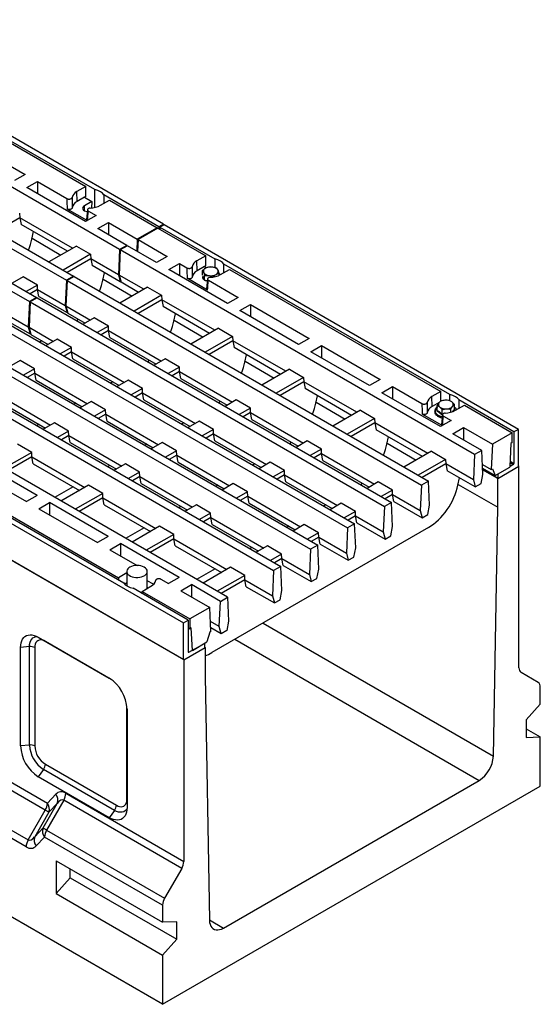
# Model space of a CAD drawing. Extents: x -140 to 2250, y -150 to 3120.
# Drawn here: x 690 to 949, y 1090 to 1580 of the extents above; entities that cross this region are included whole.
import ezdxf

# ---------------------------------------------------------------- set-up
doc = ezdxf.new("R2010")
doc.units = 0
doc.header["$LTSCALE"] = 70
doc.layers.add('DUENN-18', color=94, linetype='CONTINUOUS')

msp = doc.modelspace()

# ---------------------------------------------------------------- linework, layer by layer
at = {"layer": 'DUENN-18', "linetype": 'Continuous', "lineweight": 30}
for p, q in [((761.21, 1477.96), (584.79, 1579.81)), ((739.3, 1465.44), (562.88, 1567.29)), ((726.9, 1495.25), (614.5, 1560.14)), ((539.9, 1554.02), (716.32, 1452.17)), ((617.2, 1557.56), (722.45, 1496.8)), ((536.36, 1551.98), (712.79, 1450.13)), ((517.98, 1541.36), (694.4, 1439.52)), ((521.51, 1543.41), (697.94, 1441.56)), ((663, 1519.69), (692.21, 1502.83)), ((692.21, 1502.83), (686.91, 1499.77)), ((693.05, 1496.22), (698.36, 1499.28)), ((722.26, 1479.36), (693.05, 1496.22)), ((698.36, 1499.28), (713.08, 1490.78)), ((698.36, 1499.28), (698.36, 1493.16)), ((722.45, 1496.8), (718.04, 1494.25)), ((722.53, 1491.86), (722.45, 1496.8)), ((726.9, 1486.36), (726.9, 1495.25)), ((718.11, 1489.31), (718.04, 1494.25)), ((721.81, 1491.44), (718.11, 1489.31)), ((722.53, 1491.86), (721.81, 1491.44)), ((721.81, 1491.44), (725.5, 1489.31)), ((729.81, 1487.45), (734.23, 1490)), ((731.53, 1492.58), (731.53, 1488.44)), ((758.91, 1476.77), (731.53, 1492.58)), ((734.23, 1490), (758.04, 1476.26)), ((723.1, 1479.84), (713.15, 1485.58)), ((721.76, 1484.75), (721.8, 1487.17)), ((725.5, 1489.31), (721.8, 1487.17)), ((723.36, 1485.26), (722.85, 1480.37)), ((725.5, 1489.31), (725.31, 1486.11)), ((689.6, 1481.24), (677.79, 1474.42)), ((689.52, 1483.44), (689.6, 1481.24)), ((689.6, 1481.24), (690.28, 1477.81)), ((715.94, 1466.03), (689.6, 1481.24)), ((727.57, 1482.42), (722.26, 1479.36)), ((723.8, 1484.59), (727.57, 1482.42)), ((713.31, 1464.52), (690.28, 1477.81)), ((728.41, 1475.81), (733.71, 1478.87)), ((742.84, 1467.48), (728.41, 1475.81)), ((733.71, 1478.87), (748.14, 1470.54)), ((733.71, 1478.87), (733.71, 1472.75)), ((758.04, 1476.26), (748.14, 1470.54)), ((758.39, 1476.05), (748.49, 1470.34)), ((758.04, 1475.85), (758.04, 1476.26)), ((758.39, 1476.05), (782.21, 1462.31)), ((761.21, 1477.96), (758.91, 1476.77)), ((758.91, 1476.77), (758.91, 1475.75)), ((761.57, 1477.76), (759.27, 1476.57)), ((759.27, 1476.57), (786.65, 1460.76)), ((759.27, 1476.57), (759.27, 1475.55)), ((761.21, 1477.57), (761.21, 1477.96)), ((937.99, 1375.91), (761.57, 1477.76)), ((695.63, 1470.6), (696.36, 1474.31)), ((695.71, 1471.01), (710.13, 1462.68)), ((748.14, 1470.54), (747.88, 1464.57)), ((748.49, 1470.34), (748.23, 1464.37)), ((748.49, 1470.34), (762.92, 1462.01)), ((771.3, 1261.23), (417.74, 1465.33)), ((717.8, 1467.11), (704.12, 1459.21)), ((717.8, 1467.11), (724.87, 1463.03)), ((739.3, 1465.44), (738.75, 1452.87)), ((742.84, 1467.48), (739.3, 1465.44)), ((743.19, 1467.28), (739.66, 1465.23)), ((742.86, 1467.08), (742.84, 1467.48)), ((757.62, 1458.95), (743.19, 1467.28)), ((724.87, 1463.03), (711.2, 1455.13)), ((724.96, 1460.83), (713.14, 1454.01)), ((724.87, 1463.03), (724.96, 1460.83)), ((724.96, 1460.83), (725.64, 1457.4)), ((738.75, 1452.87), (724.96, 1460.83)), ((739.66, 1465.23), (739.1, 1452.67)), ((916.08, 1363.39), (739.66, 1465.23)), ((762.92, 1462.01), (757.62, 1458.95)), ((782.21, 1462.31), (777.79, 1459.75)), ((782.28, 1457.36), (782.21, 1462.31)), ((786.65, 1460.76), (786.65, 1456.42)), ((739.66, 1449.31), (725.64, 1457.4)), ((763.76, 1455.4), (769.07, 1458.46)), ((769.07, 1458.46), (772.83, 1456.29)), ((769.07, 1458.46), (769.07, 1452.34)), ((777.86, 1454.81), (777.79, 1459.75)), ((781.56, 1456.95), (777.86, 1454.81)), ((782.28, 1457.36), (781.56, 1456.95)), ((781.56, 1456.95), (782.62, 1456.34)), ((789.56, 1452.96), (793.98, 1455.51)), ((903.68, 1393.2), (791.28, 1458.09)), ((791.28, 1453.95), (791.28, 1458.09)), ((793.98, 1455.51), (899.23, 1394.75)), ((691.29, 1451.8), (685.74, 1448.6)), ((698.36, 1447.72), (691.29, 1451.8)), ((716.32, 1452.17), (712.79, 1450.13)), ((716.67, 1451.97), (713.14, 1449.93)), ((716.34, 1451.77), (716.32, 1452.17)), ((716.67, 1451.97), (893.1, 1350.12)), ((730.98, 1450.19), (731.71, 1453.9)), ((731.06, 1450.6), (745.49, 1442.27)), ((738.75, 1452.87), (739.66, 1449.31)), ((751.3, 1445.62), (739.1, 1452.67)), ((739.1, 1452.67), (740.01, 1449.11)), ((792.97, 1438.54), (763.76, 1455.4)), ((783.04, 1445.24), (772.9, 1451.09)), ((780.54, 1452.72), (780.54, 1454.92)), ((781.16, 1450.57), (780.74, 1451.54)), ((781.66, 1450.17), (781.66, 1452.51)), ((783.11, 1450.76), (782.6, 1445.88)), ((785.84, 1451.72), (785.84, 1451.86)), ((788.91, 1452.62), (788.91, 1453.63)), ((698.36, 1447.72), (692.81, 1444.52)), ((698.44, 1445.52), (698.36, 1447.72)), ((712.79, 1450.13), (712.23, 1437.56)), ((713.14, 1449.93), (712.58, 1437.36)), ((713.14, 1449.93), (889.56, 1348.08)), ((753.16, 1446.7), (739.48, 1438.8)), ((739.66, 1449.31), (739.92, 1449.46)), ((748.67, 1444.11), (740.01, 1449.11)), ((753.16, 1446.7), (760.23, 1442.62)), ((781.95, 1450.08), (783.03, 1449.99)), ((783.55, 1450.1), (798.28, 1441.6)), ((697.94, 1441.56), (694.4, 1439.52)), ((698.29, 1441.35), (694.75, 1439.31)), ((698.44, 1445.52), (694.76, 1443.39)), ((697.95, 1441.16), (697.94, 1441.56)), ((698.29, 1441.35), (874.71, 1339.51)), ((699.12, 1442.1), (698.44, 1445.52)), ((698.44, 1445.52), (712.23, 1437.56)), ((699.12, 1442.1), (713.14, 1434)), ((760.23, 1442.62), (746.55, 1434.72)), ((760.23, 1442.62), (760.31, 1440.42)), ((798.28, 1441.6), (792.97, 1438.54)), ((694.4, 1439.52), (693.84, 1426.95)), ((694.75, 1439.31), (694.2, 1426.74)), ((694.75, 1439.31), (871.18, 1337.47)), ((712.23, 1437.56), (713.14, 1434)), ((712.58, 1437.36), (724.78, 1430.32)), ((712.58, 1437.36), (713.49, 1433.8)), ((760.31, 1440.42), (748.5, 1433.6)), ((786.65, 1425.21), (760.31, 1440.42)), ((760.31, 1440.42), (760.99, 1436.99)), ((784.03, 1423.7), (760.99, 1436.99)), ((799.12, 1434.99), (804.42, 1438.05)), ((804.42, 1438.05), (833.63, 1421.19)), ((804.42, 1438.05), (804.42, 1431.93)), ((680.06, 1434.91), (693.84, 1426.95)), ((680.74, 1431.48), (694.75, 1423.39)), ((713.14, 1434), (713.4, 1434.16)), ((713.49, 1433.8), (722.15, 1428.8)), ((726.64, 1431.39), (721.1, 1428.19)), ((733.71, 1427.31), (726.64, 1431.39)), ((766.34, 1429.78), (767.07, 1433.49)), ((828.33, 1418.13), (799.12, 1434.99)), ((676.37, 1428.7), (852.79, 1326.85)), ((679.9, 1430.74), (856.33, 1328.89)), ((693.84, 1426.95), (694.75, 1423.39)), ((694.2, 1426.74), (706.4, 1419.7)), ((694.2, 1426.74), (695.11, 1423.19)), ((733.71, 1427.31), (728.17, 1424.11)), ((733.8, 1425.11), (733.71, 1427.31)), ((766.42, 1430.19), (780.84, 1421.86)), ((788.51, 1426.29), (774.84, 1418.39)), ((788.51, 1426.29), (795.58, 1422.21)), ((694.75, 1423.39), (695.02, 1423.54)), ((695.11, 1423.19), (703.77, 1418.19)), ((733.8, 1425.11), (730.11, 1422.98)), ((733.8, 1425.11), (760.14, 1409.91)), ((734.48, 1421.69), (733.8, 1425.11)), ((734.48, 1421.69), (757.51, 1408.39)), ((795.58, 1422.21), (781.91, 1414.31)), ((795.58, 1422.21), (795.67, 1420.01)), ((833.63, 1421.19), (828.33, 1418.13)), ((657.98, 1418.09), (834.41, 1316.24)), ((661.52, 1420.13), (837.94, 1318.28)), ((700.59, 1420.02), (699.53, 1419.41)), ((708.26, 1420.78), (702.71, 1417.58)), ((715.33, 1416.7), (708.26, 1420.78)), ((715.33, 1416.7), (709.78, 1413.49)), ((715.41, 1414.5), (715.33, 1416.7)), ((795.67, 1420.01), (783.85, 1413.19)), ((795.67, 1420.01), (796.35, 1416.58)), ((822.01, 1404.8), (795.67, 1420.01)), ((819.38, 1403.29), (796.35, 1416.58)), ((834.47, 1414.58), (839.78, 1417.64)), ((839.78, 1417.64), (868.99, 1400.78)), ((839.78, 1417.64), (839.78, 1411.52)), ((715.41, 1414.5), (711.73, 1412.37)), ((715.41, 1414.5), (741.75, 1399.29)), ((716.09, 1411.07), (715.41, 1414.5)), ((801.69, 1409.37), (802.42, 1413.08)), ((863.69, 1397.72), (834.47, 1414.58)), ((639.6, 1407.47), (816.02, 1305.63)), ((643.14, 1409.51), (819.56, 1307.67)), ((689.87, 1410.16), (684.33, 1406.96)), ((696.94, 1406.08), (689.87, 1410.16)), ((716.09, 1411.07), (739.12, 1397.78)), ((762, 1410.98), (756.45, 1407.78)), ((769.07, 1406.9), (762, 1410.98)), ((769.07, 1406.9), (763.52, 1403.7)), ((769.15, 1404.7), (769.07, 1406.9)), ((801.77, 1409.78), (816.2, 1401.45)), ((696.94, 1406.08), (691.4, 1402.88)), ((697.03, 1403.89), (693.34, 1401.76)), ((697.03, 1403.89), (696.94, 1406.08)), ((697.03, 1403.89), (723.37, 1388.68)), ((697.71, 1400.46), (697.03, 1403.89)), ((769.15, 1404.7), (765.47, 1402.57)), ((769.15, 1404.7), (795.49, 1389.5)), ((769.83, 1401.28), (769.15, 1404.7)), ((823.87, 1405.88), (810.19, 1397.98)), ((830.94, 1401.8), (817.26, 1393.9)), ((823.87, 1405.88), (830.94, 1401.8)), ((830.94, 1401.8), (831.02, 1399.6)), ((697.71, 1400.46), (720.74, 1387.16)), ((735.95, 1399.61), (734.89, 1399)), ((743.61, 1400.37), (738.07, 1397.17)), ((750.68, 1396.29), (743.61, 1400.37)), ((769.83, 1401.28), (792.86, 1387.98)), ((831.02, 1399.6), (819.21, 1392.78)), ((831.02, 1399.6), (831.71, 1396.17)), ((857.36, 1384.39), (831.02, 1399.6)), ((868.99, 1400.78), (863.69, 1397.72)), ((869.83, 1394.17), (875.13, 1397.23)), ((875.13, 1397.23), (889.86, 1388.73)), ((875.13, 1397.23), (875.13, 1391.11)), ((793.04, 1292.36), (616.62, 1394.21)), ((678.64, 1393.27), (704.98, 1378.07)), ((750.68, 1396.29), (745.14, 1393.08)), ((750.77, 1394.09), (747.08, 1391.96)), ((750.77, 1394.09), (750.68, 1396.29)), ((750.77, 1394.09), (777.11, 1378.88)), ((751.45, 1390.66), (750.77, 1394.09)), ((854.74, 1382.88), (831.71, 1396.17)), ((837.05, 1388.96), (837.78, 1392.67)), ((899.04, 1377.31), (869.83, 1394.17)), ((899.23, 1394.75), (894.81, 1392.2)), ((894.89, 1387.25), (894.81, 1392.2)), ((899.3, 1390.05), (899.23, 1394.75)), ((903.68, 1390.19), (903.68, 1393.2)), ((679.32, 1389.85), (702.35, 1376.55)), ((717.56, 1389), (716.5, 1388.39)), ((725.23, 1389.75), (719.68, 1386.55)), ((732.3, 1385.67), (725.23, 1389.75)), ((751.45, 1390.66), (774.48, 1377.37)), ((797.35, 1390.57), (791.81, 1387.37)), ((804.42, 1386.49), (797.35, 1390.57)), ((837.13, 1389.37), (851.55, 1381.04)), ((898.5, 1389.34), (894.89, 1387.25)), ((897.44, 1385.34), (897.44, 1387.75)), ((906.06, 1385.84), (906.06, 1388.25)), ((906.59, 1385.4), (911, 1387.95)), ((908.3, 1390.53), (908.3, 1386.39)), ((935.69, 1374.72), (908.3, 1390.53)), ((911, 1387.95), (934.82, 1374.21)), ((732.3, 1385.67), (726.75, 1382.47)), ((732.38, 1383.48), (728.7, 1381.35)), ((732.38, 1383.48), (732.3, 1385.67)), ((732.38, 1383.48), (758.72, 1368.27)), ((733.06, 1380.05), (732.38, 1383.48)), ((804.42, 1386.49), (798.88, 1383.29)), ((804.51, 1384.29), (800.82, 1382.16)), ((804.51, 1384.29), (804.42, 1386.49)), ((805.19, 1380.86), (804.51, 1384.29)), ((804.51, 1384.29), (830.85, 1369.09)), ((859.22, 1385.47), (845.55, 1377.57)), ((859.22, 1385.47), (866.29, 1381.39)), ((899.88, 1377.79), (889.93, 1383.53)), ((897.2, 1385.08), (897.44, 1385.46)), ((900.14, 1383.21), (899.62, 1378.32)), ((900.12, 1382.97), (899.86, 1382.93)), ((899.96, 1383.31), (899.96, 1385.72)), ((899.96, 1383.31), (900.19, 1383.34)), ((900.58, 1382.54), (904.34, 1380.37)), ((904.27, 1384.46), (904.27, 1385.97)), ((906.06, 1385.83), (906.3, 1385.6)), ((594.7, 1381.41), (771.12, 1279.57)), ((699.18, 1378.38), (698.12, 1377.77)), ((706.84, 1379.14), (701.3, 1375.94)), ((713.91, 1375.06), (706.84, 1379.14)), ((733.06, 1380.05), (756.09, 1366.75)), ((771.3, 1379.2), (770.24, 1378.59)), ((778.97, 1379.96), (773.42, 1376.76)), ((786.04, 1375.88), (778.97, 1379.96)), ((805.19, 1380.86), (828.22, 1367.57)), ((866.29, 1381.39), (852.62, 1373.49)), ((866.38, 1379.19), (854.56, 1372.37)), ((866.29, 1381.39), (866.38, 1379.19)), ((866.38, 1379.19), (867.06, 1375.76)), ((892.72, 1363.98), (866.38, 1379.19)), ((904.34, 1380.37), (899.04, 1377.31)), ((713.91, 1375.06), (708.37, 1371.86)), ((714, 1372.86), (710.31, 1370.73)), ((714, 1372.86), (713.91, 1375.06)), ((714, 1372.86), (740.34, 1357.66)), ((714.68, 1369.44), (714, 1372.86)), ((786.04, 1375.88), (780.49, 1372.67)), ((786.12, 1373.68), (782.44, 1371.55)), ((786.12, 1373.68), (786.04, 1375.88)), ((786.12, 1373.68), (812.46, 1358.47)), ((786.8, 1370.25), (786.12, 1373.68)), ((890.09, 1362.47), (867.06, 1375.76)), ((872.4, 1368.55), (873.13, 1372.26)), ((905.19, 1373.76), (910.49, 1376.82)), ((919.61, 1365.43), (905.19, 1373.76)), ((910.49, 1376.82), (924.92, 1368.49)), ((910.49, 1376.82), (910.49, 1370.7)), ((934.82, 1374.21), (924.92, 1368.49)), ((934.82, 1369.31), (934.82, 1374.21)), ((937.99, 1375.91), (935.69, 1374.72)), ((935.69, 1374.72), (935.69, 1358.96)), ((937.99, 1357.68), (937.99, 1375.91)), ((695.53, 1364.45), (688.46, 1368.53)), ((714.68, 1369.44), (737.71, 1356.14)), ((752.92, 1368.59), (751.86, 1367.98)), ((760.58, 1369.34), (755.04, 1366.14)), ((767.65, 1365.26), (760.58, 1369.34)), ((786.8, 1370.25), (809.83, 1356.96)), ((832.71, 1370.16), (827.16, 1366.96)), ((839.78, 1366.08), (832.71, 1370.16)), ((872.48, 1368.96), (886.91, 1360.63)), ((924.92, 1368.49), (924.36, 1355.92)), ((934.1, 1368.89), (933.58, 1357.16)), ((934.82, 1369.31), (934.1, 1368.89)), ((594.7, 1363.17), (771.12, 1261.32)), ((629.01, 1364.4), (741.41, 1299.51)), ((633.47, 1362.85), (738.72, 1302.09)), ((695.53, 1364.45), (681.85, 1356.55)), ((695.61, 1362.25), (695.53, 1364.45)), ((767.65, 1365.26), (762.11, 1362.06)), ((767.74, 1363.06), (764.05, 1360.94)), ((767.74, 1363.06), (767.65, 1365.26)), ((767.74, 1363.06), (794.08, 1347.86)), ((768.42, 1359.64), (767.74, 1363.06)), ((839.78, 1366.08), (834.23, 1362.88)), ((839.86, 1363.88), (836.18, 1361.75)), ((839.86, 1363.88), (839.78, 1366.08)), ((840.54, 1360.45), (839.86, 1363.88)), ((839.86, 1363.88), (866.2, 1348.68)), ((894.58, 1365.06), (880.9, 1357.16)), ((894.58, 1365.06), (901.65, 1360.98)), ((916.08, 1363.39), (915.52, 1350.82)), ((919.61, 1365.43), (916.08, 1363.39)), ((920.17, 1353.5), (919.61, 1365.43)), ((698.22, 1343.02), (669.01, 1359.88)), ((695.61, 1362.25), (683.8, 1355.43)), ((695.61, 1362.25), (721.95, 1347.04)), ((696.29, 1358.82), (695.61, 1362.25)), ((696.29, 1358.82), (719.33, 1345.53)), ((734.53, 1357.97), (733.47, 1357.36)), ((742.2, 1358.73), (736.65, 1355.53)), ((749.27, 1354.65), (742.2, 1358.73)), ((768.42, 1359.64), (791.45, 1346.34)), ((806.66, 1358.79), (805.6, 1358.18)), ((814.32, 1359.55), (808.78, 1356.35)), ((821.39, 1355.46), (814.32, 1359.55)), ((840.54, 1360.45), (863.57, 1347.16)), ((901.65, 1360.98), (887.97, 1353.08)), ((901.73, 1358.78), (889.92, 1351.96)), ((901.65, 1360.98), (901.73, 1358.78)), ((901.73, 1358.78), (902.42, 1355.35)), ((915.52, 1350.82), (901.73, 1358.78)), ((919.94, 1358.47), (924.36, 1355.92)), ((927.57, 1351.44), (938.18, 1357.57)), ((935.34, 1358.35), (933.59, 1357.3)), ((935.34, 1358.35), (933.67, 1359.31)), ((933.71, 1360.1), (935.69, 1358.96)), ((937.99, 1357.68), (938.18, 1357.57)), ((938.18, 1257.19), (938.18, 1357.57)), ((663.71, 1356.82), (692.92, 1339.95)), ((749.27, 1354.65), (743.72, 1351.45)), ((749.35, 1352.45), (749.27, 1354.65)), ((821.39, 1355.46), (815.85, 1352.26)), ((821.48, 1353.27), (817.79, 1351.14)), ((821.48, 1353.27), (821.39, 1355.46)), ((822.16, 1349.84), (821.48, 1353.27)), ((821.48, 1353.27), (847.82, 1338.06)), ((916.43, 1347.26), (902.42, 1355.35)), ((919.26, 1348.89), (920.17, 1353.5)), ((920.02, 1356.62), (926.33, 1352.98)), ((927.56, 1351.65), (920.05, 1355.99)), ((927.57, 1351.44), (920.06, 1355.78)), ((924.36, 1355.92), (924.92, 1356.24)), ((924.92, 1356.24), (926.33, 1352.98)), ((926.33, 1352.98), (933.58, 1357.16)), ((927.56, 1353.68), (927.56, 1351.65)), ((723.81, 1348.12), (710.13, 1340.22)), ((730.88, 1344.04), (723.81, 1348.12)), ((749.35, 1352.45), (745.67, 1350.32)), ((749.35, 1352.45), (775.69, 1337.25)), ((750.03, 1349.03), (749.35, 1352.45)), ((750.03, 1349.03), (773.07, 1335.73)), ((788.27, 1348.18), (787.21, 1347.57)), ((795.94, 1348.93), (790.39, 1345.73)), ((803.01, 1344.85), (795.94, 1348.93)), ((822.16, 1349.84), (845.19, 1336.55)), ((868.06, 1349.75), (862.52, 1346.55)), ((875.13, 1345.67), (868.06, 1349.75)), ((889.56, 1348.08), (889.01, 1335.51)), ((893.1, 1350.12), (889.56, 1348.08)), ((893.65, 1338.19), (893.1, 1350.12)), ((907.76, 1348.14), (908.49, 1351.85)), ((907.84, 1348.55), (927.57, 1337.16)), ((915.52, 1350.82), (916.43, 1347.26)), ((916.43, 1347.26), (919.26, 1348.89)), ((927.57, 1337.16), (927.57, 1351.44)), ((698.22, 1343.02), (692.92, 1339.95)), ((716.15, 1347.36), (706.96, 1342.06)), ((730.88, 1344.04), (717.21, 1336.14)), ((730.97, 1341.84), (730.88, 1344.04)), ((803.01, 1344.85), (797.46, 1341.65)), ((803.09, 1342.65), (803.01, 1344.85)), ((875.13, 1345.67), (869.59, 1342.47)), ((875.22, 1343.47), (871.53, 1341.34)), ((875.22, 1343.47), (875.13, 1345.67)), ((875.9, 1340.04), (875.22, 1343.47)), ((875.22, 1343.47), (889.01, 1335.51)), ((699.06, 1336.41), (704.37, 1339.47)), ((733.58, 1322.61), (704.37, 1339.47)), ((704.37, 1339.47), (704.37, 1333.35)), ((730.97, 1341.84), (719.15, 1335.02)), ((730.97, 1341.84), (757.31, 1326.63)), ((731.65, 1338.41), (730.97, 1341.84)), ((731.65, 1338.41), (754.68, 1325.12)), ((777.55, 1338.32), (772.01, 1335.12)), ((784.62, 1334.24), (777.55, 1338.32)), ((803.09, 1342.65), (799.41, 1340.53)), ((803.77, 1339.23), (803.09, 1342.65)), ((803.09, 1342.65), (829.43, 1327.45)), ((803.77, 1339.23), (826.81, 1325.93)), ((842.01, 1338.38), (840.95, 1337.77)), ((849.68, 1339.14), (844.13, 1335.94)), ((856.75, 1335.05), (849.68, 1339.14)), ((874.71, 1339.51), (871.18, 1337.47)), ((875.27, 1327.58), (874.71, 1339.51)), ((875.9, 1340.04), (889.92, 1331.95)), ((892.74, 1333.59), (893.65, 1338.19)), ((699.06, 1336.41), (728.27, 1319.54)), ((769.89, 1337.56), (768.83, 1336.95)), ((784.62, 1334.24), (779.08, 1331.04)), ((784.71, 1332.04), (784.62, 1334.24)), ((856.75, 1335.05), (851.2, 1331.85)), ((856.83, 1332.86), (856.75, 1335.05)), ((871.18, 1337.47), (870.62, 1324.9)), ((889.01, 1335.51), (889.92, 1331.95)), ((889.92, 1331.95), (892.74, 1333.59)), ((925.45, 1213.29), (927.57, 1337.16)), ((784.71, 1332.04), (781.02, 1329.91)), ((784.71, 1332.04), (811.05, 1316.84)), ((785.39, 1328.61), (784.71, 1332.04)), ((785.39, 1328.61), (808.42, 1315.32)), ((831.29, 1328.52), (825.75, 1325.32)), ((838.36, 1324.44), (831.29, 1328.52)), ((856.33, 1328.89), (852.79, 1326.85)), ((856.83, 1332.86), (853.15, 1330.73)), ((856.88, 1316.97), (856.33, 1328.89)), ((857.51, 1329.43), (856.83, 1332.86)), ((856.83, 1332.86), (870.62, 1324.9)), ((857.51, 1329.43), (871.53, 1321.34)), ((751.5, 1326.95), (742.31, 1321.65)), ((759.17, 1327.71), (745.49, 1319.81)), ((766.24, 1323.62), (752.56, 1315.73)), ((766.24, 1323.62), (759.17, 1327.71)), ((766.32, 1321.43), (766.24, 1323.62)), ((893.08, 1327.04), (785.28, 1264.81)), ((823.63, 1327.77), (822.57, 1327.16)), ((838.36, 1324.44), (832.82, 1321.24)), ((838.45, 1322.24), (838.36, 1324.44)), ((852.79, 1326.85), (852.24, 1314.28)), ((870.62, 1324.9), (871.53, 1321.34)), ((874.36, 1322.97), (875.27, 1327.58)), ((733.58, 1322.61), (728.27, 1319.54)), ((734.42, 1316), (739.72, 1319.06)), ((768.93, 1302.2), (739.72, 1319.06)), ((739.72, 1319.06), (739.72, 1312.94)), ((766.32, 1321.43), (754.51, 1314.61)), ((766.32, 1321.43), (792.66, 1306.22)), ((767.01, 1318), (766.32, 1321.43)), ((837.94, 1318.28), (834.41, 1316.24)), ((838.45, 1322.24), (834.76, 1320.12)), ((838.5, 1306.35), (837.94, 1318.28)), ((839.13, 1318.82), (838.45, 1322.24)), ((838.45, 1322.24), (852.24, 1314.28)), ((839.13, 1318.82), (853.15, 1310.73)), ((871.53, 1321.34), (874.36, 1322.97)), ((485.68, 1315.53), (703.37, 1189.87)), ((734.42, 1316), (748, 1308.16)), ((767.01, 1318), (790.04, 1304.71)), ((805.24, 1317.15), (804.18, 1316.54)), ((812.91, 1317.91), (807.36, 1314.71)), ((819.98, 1313.83), (812.91, 1317.91)), ((819.98, 1313.83), (814.43, 1310.63)), ((820.06, 1311.63), (819.98, 1313.83)), ((834.41, 1316.24), (833.85, 1303.67)), ((852.24, 1314.28), (853.15, 1310.73)), ((855.97, 1312.36), (856.88, 1316.97)), ((702.33, 1186.38), (484.64, 1312.05)), ((820.06, 1311.63), (816.38, 1309.5)), ((820.75, 1308.2), (820.06, 1311.63)), ((820.06, 1311.63), (833.85, 1303.67)), ((853.15, 1310.73), (855.97, 1312.36)), ((742.84, 1304.46), (738.72, 1302.09)), ((742.84, 1305.2), (742.84, 1298.06)), ((753.09, 1297.03), (753.09, 1305.2)), ((786.86, 1306.54), (777.67, 1301.24)), ((794.52, 1307.3), (780.85, 1299.4)), ((801.59, 1303.21), (794.52, 1307.3)), ((816.02, 1305.63), (815.47, 1293.06)), ((819.56, 1307.67), (816.02, 1305.63)), ((820.11, 1295.74), (819.56, 1307.67)), ((820.75, 1308.2), (834.76, 1300.11)), ((833.85, 1303.67), (834.76, 1300.11)), ((837.59, 1301.75), (838.5, 1306.35)), ((738.72, 1302.09), (738.73, 1301.06)), ((742.84, 1299.48), (741.85, 1298.91)), ((756.19, 1298.79), (753.09, 1300.58)), ((759.86, 1301.31), (763.63, 1299.13)), ((768.93, 1302.2), (763.63, 1299.13)), ((769.77, 1295.59), (775.08, 1298.65)), ((789.51, 1290.32), (775.08, 1298.65)), ((775.08, 1298.65), (775.08, 1292.53)), ((801.59, 1303.21), (787.92, 1295.32)), ((801.68, 1301.02), (789.86, 1294.2)), ((801.68, 1301.02), (801.59, 1303.21)), ((802.36, 1297.59), (801.68, 1301.02)), ((801.68, 1301.02), (815.47, 1293.06)), ((834.76, 1300.11), (837.59, 1301.75)), ((760.69, 1089.76), (407.14, 1293.86)), ((692.76, 1168.11), (475.07, 1293.78)), ((476.11, 1297.27), (693.79, 1171.6)), ((773.42, 1281.03), (746.03, 1296.84)), ((750.28, 1294.39), (750.48, 1294.46)), ((750.48, 1294.28), (750.49, 1295.29)), ((750.49, 1295.29), (754.91, 1297.84)), ((750.49, 1295.29), (774.3, 1281.54)), ((753.07, 1296.78), (753.09, 1297.03)), ((753.34, 1296.93), (753.09, 1297.37)), ((753.21, 1296.86), (753.09, 1297.16)), ((769.77, 1295.59), (784.2, 1287.26)), ((802.36, 1297.59), (816.38, 1289.5)), ((819.2, 1291.13), (820.11, 1295.74)), ((788.95, 1277.75), (789.51, 1290.32)), ((789.51, 1290.32), (793.04, 1292.36)), ((793.04, 1292.36), (793.6, 1280.43)), ((815.47, 1293.06), (816.38, 1289.5)), ((816.38, 1289.5), (819.2, 1291.13)), ((784.2, 1287.26), (774.3, 1281.54)), ((784.76, 1275.33), (784.2, 1287.26)), ((771.12, 1279.57), (773.42, 1281.03)), ((771.12, 1261.32), (771.12, 1279.57)), ((773.42, 1281.03), (773.42, 1265.27)), ((774.3, 1281.54), (774.3, 1276.64)), ((788.95, 1277.75), (784.53, 1280.3)), ((793.6, 1280.43), (792.69, 1275.83)), ((810.74, 1279.51), (925.45, 1213.29)), ((773.42, 1277.15), (774.3, 1276.64)), ((775.02, 1277.06), (774.3, 1276.64)), ((775.54, 1265.93), (775.02, 1277.06)), ((784.2, 1275.01), (782.79, 1270.11)), ((784.76, 1275.33), (784.2, 1275.01)), ((789.86, 1274.19), (784.67, 1277.19)), ((789.86, 1274.19), (788.95, 1277.75)), ((792.69, 1275.83), (789.86, 1274.19)), ((698.82, 1272.45), (734.18, 1252.04)), ((702.36, 1270.36), (702.35, 1270.41)), ((735.07, 1251.48), (702.36, 1270.36)), ((773.77, 1265.06), (781.55, 1269.4)), ((775.54, 1265.93), (782.79, 1270.11)), ((781.55, 1269.4), (781.55, 1267.35)), ((796.74, 1271.42), (918.38, 1201.2)), ((694.45, 1267.8), (689.98, 1267.35)), ((689.98, 1218.36), (689.98, 1267.35)), ((694.45, 1218.81), (694.45, 1267.8)), ((697.1, 1267.32), (697.1, 1218.33)), ((771.3, 1261.23), (781.9, 1267.35)), ((773.77, 1265.06), (773.42, 1265.26)), ((781.55, 1267.56), (781.9, 1267.35)), ((781.9, 1267.35), (781.9, 1253.07)), ((771.3, 1261.23), (771.3, 1160.86)), ((947.75, 1249.97), (939.21, 1254.9)), ((781.9, 1253.07), (784.03, 1131.65)), ((948.78, 1239.17), (948.78, 1247.68)), ((742.97, 1191.85), (742.97, 1237.78)), ((743.01, 1236.73), (743.01, 1187.74)), ((948.78, 1239.17), (941.71, 1231.28)), ((941.71, 1231.28), (941.71, 1222.56)), ((941.71, 1226.92), (948.78, 1222.84)), ((941.71, 1222.56), (948.78, 1222.84)), ((948.78, 1198.34), (948.78, 1222.84)), ((694.45, 1218.81), (689.98, 1218.36)), ((701.45, 1206.69), (698.82, 1203.05)), ((736.81, 1186.28), (701.45, 1206.69)), ((702.36, 1209.22), (737.71, 1188.81)), ((734.18, 1182.64), (698.82, 1203.05)), ((791.1, 1127.73), (918.38, 1201.2)), ((760.69, 1089.76), (948.78, 1198.34)), ((711.51, 1191.29), (702.97, 1176.5)), ((703.37, 1189.87), (707.54, 1194.28)), ((770.26, 1157.37), (711.51, 1191.29)), ((712.54, 1194.77), (771.3, 1160.86)), ((743.01, 1191.82), (742.97, 1191.85)), ((693.79, 1171.6), (702.33, 1186.38)), ((701.21, 1177.52), (708.28, 1189.77)), ((708.28, 1189.77), (704.1, 1185.36)), ((736.81, 1186.28), (734.18, 1182.64)), ((704.1, 1185.36), (697.03, 1173.11)), ((697.03, 1173.11), (701.21, 1177.52)), ((702.97, 1176.5), (761.73, 1142.59)), ((701.94, 1173.02), (697.76, 1168.61)), ((760.69, 1139.1), (701.94, 1173.02)), ((707.66, 1161.2), (760.69, 1130.59)), ((707.66, 1161.2), (707.66, 1144.87)), ((714.73, 1152.76), (714.73, 1157.12)), ((770.26, 1157.37), (761.73, 1142.59)), ((707.66, 1144.87), (714.73, 1152.76)), ((714.73, 1152.76), (767.76, 1122.14)), ((707.66, 1144.87), (760.69, 1114.26)), ((760.69, 1139.1), (760.69, 1130.59)), ((767.76, 1130.86), (760.69, 1130.59)), ((767.76, 1122.14), (767.76, 1130.86)), ((784.02, 1131.81), (791.1, 1127.73)), ((760.69, 1114.26), (767.76, 1122.14)), ((760.69, 1114.26), (760.69, 1089.76))]:
    msp.add_line(p, q, dxfattribs=at)
at = {"layer": 'DUENN-18', "linetype": 'Continuous', "lineweight": 30, "flags": 128}
for points in [[(721.8, 1487.17), (721.32, 1486.82), (721.02, 1486.4), (720.92, 1485.95), (721.02, 1485.5), (721.32, 1485.08), (721.8, 1484.73), (722.42, 1484.45), (723.15, 1484.28), (723.25, 1484.26)], [(780.85, 1452.05), (780.77, 1451.91), (780.67, 1451.46), (780.77, 1451.01), (781.07, 1450.59), (781.55, 1450.23), (782.17, 1449.96), (782.9, 1449.78), (783, 1449.77)], [(789.4, 1452.87), (789.38, 1452.88), (788.91, 1453.29)], [(897.44, 1386.92), (897.38, 1386.87), (896.89, 1386.38)], [(896.89, 1386.38), (896.57, 1385.84), (896.43, 1385.28), (896.47, 1384.71), (896.68, 1384.16), (897.07, 1383.64), (897.62, 1383.17), (898.31, 1382.76), (899.11, 1382.44), (900.01, 1382.2)], [(743.33, 1306.46), (743, 1305.93), (742.85, 1305.38), (742.88, 1304.81), (743.1, 1304.27), (743.49, 1303.75), (744.05, 1303.29), (744.75, 1302.9), (745.56, 1302.59), (746.46, 1302.37), (747.41, 1302.26), (748.39, 1302.25), (749.35, 1302.35), (750.26, 1302.55), (751.08, 1302.85), (751.8, 1303.23), (752.37, 1303.69), (752.79, 1304.2), (753.03, 1304.74), (753.09, 1305.3), (752.96, 1305.86), (752.65, 1306.39), (752.17, 1306.89), (751.55, 1307.31), (750.79, 1307.67), (749.93, 1307.93), (749, 1308.1), (748.03, 1308.16), (747.06, 1308.11), (746.12, 1307.96), (745.25, 1307.71), (744.47, 1307.37), (743.83, 1306.94), (743.33, 1306.46)], [(689.98, 1267.35), (690.05, 1268.54), (690.24, 1269.64), (690.56, 1270.64), (690.99, 1271.51), (691.55, 1272.24), (692.2, 1272.83), (692.96, 1273.27), (693.8, 1273.54), (694.71, 1273.65), (695.69, 1273.6), (696.7, 1273.38), (697.75, 1272.99), (698.82, 1272.45)], [(694.45, 1267.8), (694.53, 1268.91), (694.74, 1269.92), (695.09, 1270.79), (695.56, 1271.53), (696.16, 1272.11), (696.87, 1272.52), (697.67, 1272.74), (698.18, 1272.79)], [(702.36, 1270.36), (701.53, 1270.76), (700.73, 1271), (699.97, 1271.08), (699.26, 1270.98), (698.64, 1270.73), (698.1, 1270.31), (697.67, 1269.75), (697.35, 1269.05), (697.16, 1268.24), (697.1, 1267.32)], [(737.71, 1188.81), (738.53, 1188.41), (739.34, 1188.17), (740.1, 1188.09), (740.8, 1188.19), (741.43, 1188.44), (741.97, 1188.86), (742.4, 1189.42), (742.71, 1190.12), (742.9, 1190.94), (742.97, 1191.85)], [(704.1, 1185.36), (704.01, 1185.41), (703.87, 1185.49), (703.7, 1185.59), (703.49, 1185.71), (703.25, 1185.85), (702.97, 1186.01), (702.66, 1186.19), (702.33, 1186.38)], [(743.01, 1187.74), (742.95, 1186.55), (742.76, 1185.45), (742.44, 1184.45), (742, 1183.58), (741.45, 1182.85), (740.79, 1182.26), (740.04, 1181.82), (739.2, 1181.54), (738.28, 1181.43), (737.31, 1181.49), (736.29, 1181.71), (735.24, 1182.1), (734.18, 1182.64)], [(742.99, 1187.01), (742.69, 1186.6), (742.09, 1186.02), (741.39, 1185.61), (740.59, 1185.38), (739.71, 1185.33), (738.78, 1185.47), (737.8, 1185.79), (736.81, 1186.28)], [(701.21, 1177.52), (701.3, 1177.47), (701.43, 1177.39), (701.6, 1177.3), (701.81, 1177.18), (702.05, 1177.03), (702.33, 1176.87), (702.64, 1176.7), (702.97, 1176.5)], [(784.03, 1131.65), (784.12, 1130.55), (784.35, 1129.57), (784.71, 1128.7), (785.2, 1127.98), (785.8, 1127.42), (786.52, 1127.03), (787.32, 1126.81), (788.19, 1126.77), (789.13, 1126.91), (790.1, 1127.23), (791.1, 1127.73)]]:
    msp.add_lwpolyline(points, dxfattribs=at)
at = {"layer": 'DUENN-18', "linetype": 'Continuous', "lineweight": 30}
for centre, radius, start, end in [((719.98, 1490.21), 4.48, 115.706, 165.7978), ((719.91, 1485.44), 4.26, 114.999, 170.3401), ((724.29, 1497.68), 11.62, 272.1169, 298.3443), ((779.73, 1455.72), 4.48, 115.706, 165.7978), ((782.66, 1454.54), 1.65, 110.742, 199.461), ((784.72, 1450.97), 5.76, 80.229, 117.3571), ((785.49, 1453.22), 3.42, 33.4391, 86.5663), ((779.66, 1450.95), 4.26, 114.999, 170.3401), ((783.96, 1455.88), 3.42, 213.439, 266.5664), ((784.73, 1458.13), 5.76, 260.2289, 297.3572), ((784.04, 1463.19), 11.62, 272.1169, 298.3443), ((786.79, 1454.56), 1.65, 290.7422, 19.4609), ((896.76, 1388.16), 4.48, 115.7058, 165.7982), ((896.69, 1383.39), 4.26, 114.9987, 170.3402), ((899.48, 1388.25), 1.47, 141.5143, 237.9632), ((901.35, 1386.2), 4.23, 89.5494, 135.4479), ((901.64, 1391.26), 5.16, 235.349, 275.3782), ((901.86, 1385.29), 5.16, 55.3489, 95.3781), ((902.15, 1390.35), 4.23, 269.5493, 315.4479), ((904.02, 1388.29), 1.47, 321.5144, 57.9629), ((904.47, 1384.77), 2.68, 18.9722, 53.5458), ((901.07, 1395.63), 11.62, 272.1167, 298.3444), ((934.92, 1358.99), 0.77, 303.2286, 357.3488), ((752.97, 1301.88), 4.48, 295.7058, 345.7982), ((695, 1263.3), 4.53, 62.4474, 96.9208), ((773.63, 1265.23), 0.217, 170.5507, 307.7066), ((940.68, 1256.94), 2.52, 174.3795, 234.302), ((723.88, 1235.89), 19.16, 2.5202, 57.4798), ((946.28, 1247.93), 2.52, 354.3795, 54.3023), ((709.12, 1219.2), 19.16, 182.5201, 237.4798), ((695, 1214.31), 4.53, 62.4474, 96.9208), ((709.59, 1219.47), 15.15, 182.4874, 237.5126), ((708.43, 1218.8), 11.35, 182.3869, 237.6131), ((910.11, 1214.15), 15.36, 302.5583, 356.7806), ((697.83, 1209.41), 4.53, 323.0788, 357.556), ((703.86, 1191.37), 4.69, 340.1256, 38.338), ((705.33, 1195.02), 7.21, 328.8563, 358.0435), ((696.16, 1190.11), 7.21, 328.8563, 358.0435), ((699.69, 1186.95), 4.69, 340.1254, 38.3381), ((733.18, 1189), 4.53, 323.0788, 357.556), ((705.62, 1175.93), 4.69, 160.1257, 218.3381), ((709.15, 1172.77), 7.21, 148.8561, 178.0435), ((699.97, 1167.87), 7.21, 148.8561, 178.0435), ((701.44, 1171.52), 4.69, 160.1259, 218.3379), ((764.09, 1161.1), 7.21, 328.8563, 358.0435), ((767.9, 1138.86), 7.21, 148.8561, 178.0435)]:
    msp.add_arc(centre, radius, start, end, dxfattribs=at)
for centre, major_axis, ratio, start_param, end_param in [((724.44, 1491.45), (7.5, -0.32), 0.546315, 0.357944, 1.259998), ((726.02, 1658.96), (9.27, 214.18), 0.04266, 2.475739, 2.515955), ((726.02, 1658.96), (9.27, 214.18), 0.04266, 3.724723, 3.763002), ((681.86, 1465.31), (10.9, 16.79), 0.539222, 5.037688, 5.351408), ((784.19, 1456.96), (7.5, -0.32), 0.546315, 0.357944, 1.259998), ((785.77, 1624.47), (9.27, 214.18), 0.04266, 2.475739, 2.515955), ((717.21, 1444.9), (10.9, 16.79), 0.539222, 5.037688, 5.351408), ((785.77, 1624.47), (9.27, 214.18), 0.04266, 3.722786, 3.763002), ((717.21, 1444.9), (10.9, 16.79), 0.539222, 4.063633, 4.129807), ((752.57, 1424.49), (10.9, 16.79), 0.539222, 5.037688, 5.351408), ((752.57, 1424.49), (10.9, 16.79), 0.539222, 4.063633, 4.129807), ((787.92, 1404.08), (10.9, 16.79), 0.539222, 5.037688, 5.351408), ((901.22, 1389.4), (7.5, -0.32), 0.546315, 0.357944, 1.259998), ((787.92, 1404.08), (10.9, 16.79), 0.539222, 4.063633, 4.129807), ((823.28, 1383.67), (10.9, 16.79), 0.539222, 5.037688, 5.351408), ((902.79, 1556.91), (9.27, 214.18), 0.04266, 2.475739, 2.515955), ((902.79, 1556.91), (9.27, 214.18), 0.04266, 3.724723, 3.763002), ((823.28, 1383.67), (10.9, 16.79), 0.539222, 4.063633, 4.129807), ((858.63, 1363.26), (10.9, 16.79), 0.539222, 5.037688, 5.351408), ((858.63, 1363.26), (10.9, 16.79), 0.539222, 4.063633, 4.129807), ((893.99, 1342.85), (10.9, 16.79), 0.539222, 3.955144, 5.351408), ((748.49, 1301.22), (7.5, 0.36), 0.606667, 3.446899, 4.348953), ((786.19, 1280.62), (10.9, 16.79), 0.539222, 3.71212, 3.955144), ((712.54, 1183.23), (-3.25, 12.13), 0.517638, 5.805604, 6.591002), ((709.01, 1181.18), (2.04, 10.28), 0.371714, 6.157372, 6.94277), ((696.29, 1181.7), (2.04, 10.28), 0.371714, 3.01578, 3.801178), ((692.76, 1179.66), (-3.25, 12.13), 0.517638, 2.664011, 3.449409)]:
    msp.add_ellipse(centre, major_axis=major_axis, ratio=ratio, start_param=start_param, end_param=end_param, dxfattribs=at)
for points, knots in [([(713.08, 1490.78), (713.21, 1490.72), (713.48, 1490.59), (713.98, 1490.51), (714.49, 1490.53), (714.96, 1490.65), (715.34, 1490.84), (715.57, 1491.08), (715.62, 1491.24), (715.64, 1491.31)], [0, 0, 0, 0, 0.1492492, 0.2985135, 0.4474407, 0.596136, 0.7449375, 0.8941367, 1, 1, 1, 1]), ([(715.64, 1491.31), (715.65, 1490.45), (715.67, 1488.74), (715.7, 1487.02), (715.71, 1486.16)], [0, 0, 0, 0, 0.498646, 1, 1, 1, 1]), ([(715.71, 1486.16), (715.71, 1486.14), (715.7, 1486.03), (715.61, 1485.85), (715.37, 1485.62), (715, 1485.44), (714.52, 1485.33), (714.01, 1485.32), (713.52, 1485.4), (713.27, 1485.53), (713.15, 1485.58)], [0, 0, 0, 0, 0.0310888, 0.1566656, 0.2822509, 0.4284865, 0.5742024, 0.7195205, 0.8647763, 1, 1, 1, 1]), ([(724.72, 1486.07), (724.55, 1486.05), (724.22, 1486.01), (723.79, 1485.83), (723.49, 1485.6), (723.34, 1485.31), (723.37, 1485.02), (723.54, 1484.77), (723.72, 1484.64), (723.8, 1484.59)], [0, 0, 0, 0, 0.1499183, 0.2998514, 0.4494449, 0.5985273, 0.7472721, 0.8959982, 1, 1, 1, 1]), ([(723.13, 1479.86), (723.07, 1479.9), (722.93, 1480.02), (722.84, 1480.21), (722.86, 1480.35), (722.87, 1480.4)], [0, 0, 0, 0, 0.290496, 0.735832, 1, 1, 1, 1]), ([(772.83, 1456.29), (772.97, 1456.22), (773.23, 1456.1), (773.73, 1456.02), (774.24, 1456.04), (774.71, 1456.15), (775.09, 1456.35), (775.32, 1456.58), (775.37, 1456.75), (775.39, 1456.82)], [0, 0, 0, 0, 0.1492492, 0.2985135, 0.4474407, 0.596136, 0.7449375, 0.8941367, 1, 1, 1, 1]), ([(775.39, 1456.82), (775.4, 1455.96), (775.42, 1454.25), (775.45, 1452.53), (775.46, 1451.67)], [0, 0, 0, 0, 0.498646, 1, 1, 1, 1]), ([(782.07, 1456.08), (781.67, 1455.82), (781.15, 1455.47), (780.65, 1455.03), (780.54, 1454.92)], [0, 0, 0, 0, 0.770637, 1, 1, 1, 1]), ([(783.6, 1456.69), (783.22, 1456.58), (782.72, 1456.44), (782.2, 1456.15), (782.07, 1456.08)], [0, 0, 0, 0, 0.753695, 1, 1, 1, 1]), ([(785.69, 1456.64), (785.64, 1456.65), (784.94, 1456.75), (784.25, 1456.72), (783.6, 1456.69)], [0, 0, 0, 0, 0.07022, 1, 1, 1, 1]), ([(787.78, 1456.04), (787.45, 1456.17), (786.76, 1456.43), (786.05, 1456.57), (785.69, 1456.64)], [0, 0, 0, 0, 0.495458, 1, 1, 1, 1]), ([(788.35, 1455.11), (788.33, 1455.14), (788.14, 1455.54), (787.96, 1455.8), (787.78, 1456.04)], [0, 0, 0, 0, 0.07022, 1, 1, 1, 1]), ([(775.46, 1451.67), (775.46, 1451.65), (775.45, 1451.54), (775.36, 1451.36), (775.12, 1451.13), (774.75, 1450.94), (774.27, 1450.84), (773.76, 1450.83), (773.27, 1450.91), (773.02, 1451.03), (772.9, 1451.09)], [0, 0, 0, 0, 0.0310888, 0.1566656, 0.2822509, 0.4284865, 0.5742024, 0.7195205, 0.8647763, 1, 1, 1, 1]), ([(780.54, 1454.92), (780.63, 1454.8), (780.82, 1454.56), (781, 1454.18), (781.1, 1453.99)], [0, 0, 0, 0, 0.495458, 1, 1, 1, 1]), ([(780.85, 1451.93), (780.93, 1451.79), (781.2, 1451.31), (781.47, 1450.6), (781.66, 1450.1)], [0, 0, 0, 0, 0.295445, 1, 1, 1, 1]), ([(781.1, 1453.99), (781.11, 1453.96), (781.3, 1453.55), (781.49, 1453.01), (781.66, 1452.51)], [0, 0, 0, 0, 0.070221, 1, 1, 1, 1]), ([(781.66, 1452.51), (782, 1452.53), (782.69, 1452.58), (783.39, 1452.5), (783.75, 1452.46)], [0, 0, 0, 0, 0.495458, 1, 1, 1, 1]), ([(784.47, 1451.57), (784.3, 1451.55), (783.97, 1451.52), (783.55, 1451.34), (783.24, 1451.1), (783.09, 1450.82), (783.12, 1450.52), (783.29, 1450.27), (783.47, 1450.15), (783.55, 1450.1)], [0, 0, 0, 0, 0.1499183, 0.2998514, 0.4494449, 0.5985273, 0.7472721, 0.8959982, 1, 1, 1, 1]), ([(783.75, 1452.46), (783.8, 1452.45), (784.51, 1452.34), (785.2, 1452.09), (785.84, 1451.86)], [0, 0, 0, 0, 0.070221, 1, 1, 1, 1]), ([(785.84, 1451.86), (785.96, 1451.96), (786.46, 1452.41), (786.98, 1452.75), (787.37, 1453.02)], [0, 0, 0, 0, 0.229363, 1, 1, 1, 1]), ([(787.37, 1453.02), (787.5, 1453.09), (788.02, 1453.37), (788.53, 1453.52), (788.91, 1453.63)], [0, 0, 0, 0, 0.246305, 1, 1, 1, 1]), ([(788.91, 1453.63), (788.81, 1453.9), (788.63, 1454.45), (788.44, 1454.89), (788.35, 1455.11)], [0, 0, 0, 0, 0.495458, 1, 1, 1, 1]), ([(789.44, 1452.9), (789.35, 1452.98), (789.2, 1453.14), (789, 1453.27), (788.91, 1453.33)], [0, 0, 0, 0, 0.558076, 1, 1, 1, 1]), ([(783.04, 1445.24), (783.01, 1445.26), (782.88, 1445.33), (782.71, 1445.5), (782.59, 1445.72), (782.61, 1445.85), (782.62, 1445.9)], [0, 0, 0, 0, 0.087091, 0.439116, 0.791167, 1, 1, 1, 1]), ([(889.86, 1388.73), (889.99, 1388.67), (890.25, 1388.54), (890.75, 1388.46), (891.26, 1388.48), (891.74, 1388.59), (892.11, 1388.79), (892.34, 1389.03), (892.39, 1389.19), (892.41, 1389.26)], [0, 0, 0, 0, 0.149248, 0.298512, 0.447439, 0.596135, 0.744937, 0.894137, 1, 1, 1, 1]), ([(892.41, 1389.26), (892.42, 1388.4), (892.45, 1386.69), (892.47, 1384.97), (892.49, 1384.11)], [0, 0, 0, 0, 0.498646, 1, 1, 1, 1]), ([(897.44, 1386.97), (897.27, 1386.84), (897, 1386.63), (896.71, 1386.29), (896.45, 1385.92), (896.24, 1385.44), (896.15, 1384.84), (896.22, 1384.26), (896.45, 1383.71), (896.83, 1383.19), (897.34, 1382.72), (897.98, 1382.3), (898.73, 1381.96), (899.4, 1381.73), (899.84, 1381.66), (899.97, 1381.63)], [0, 0, 0, 0, 0.07849, 0.125827, 0.174132, 0.262576, 0.349139, 0.433781, 0.518052, 0.603559, 0.691132, 0.780271, 0.870061, 0.959835, 1, 1, 1, 1]), ([(898.33, 1389.17), (898.26, 1389.07), (897.96, 1388.67), (897.66, 1388.15), (897.44, 1387.75)], [0, 0, 0, 0, 0.246306, 1, 1, 1, 1]), ([(897.44, 1387.75), (897.65, 1387.67), (898.06, 1387.49), (898.49, 1387.17), (898.7, 1387.01)], [0, 0, 0, 0, 0.495458, 1, 1, 1, 1]), ([(899.22, 1390.03), (899.16, 1389.98), (898.87, 1389.77), (898.57, 1389.43), (898.33, 1389.17)], [0, 0, 0, 0, 0.229363, 1, 1, 1, 1]), ([(898.7, 1387.01), (898.73, 1386.99), (899.16, 1386.64), (899.58, 1386.16), (899.96, 1385.72)], [0, 0, 0, 0, 0.07022, 1, 1, 1, 1]), ([(901.38, 1390.43), (901.33, 1390.42), (900.6, 1390.38), (899.89, 1390.2), (899.22, 1390.03)], [0, 0, 0, 0, 0.070224, 1, 1, 1, 1]), ([(903.53, 1390.28), (903.18, 1390.33), (902.48, 1390.45), (901.75, 1390.43), (901.38, 1390.43)], [0, 0, 0, 0, 0.495458, 1, 1, 1, 1]), ([(904.8, 1389.54), (904.77, 1389.56), (904.34, 1389.9), (903.92, 1390.09), (903.53, 1390.28)], [0, 0, 0, 0, 0.070226, 1, 1, 1, 1]), ([(904.27, 1385.97), (904.5, 1386.36), (904.79, 1386.88), (905.09, 1387.28), (905.17, 1387.38)], [0, 0, 0, 0, 0.753693, 1, 1, 1, 1]), ([(906.06, 1388.25), (905.85, 1388.49), (905.44, 1388.98), (905.01, 1389.35), (904.8, 1389.54)], [0, 0, 0, 0, 0.495458, 1, 1, 1, 1]), ([(905.17, 1387.38), (905.4, 1387.65), (905.7, 1387.99), (905.99, 1388.2), (906.06, 1388.25)], [0, 0, 0, 0, 0.77064, 1, 1, 1, 1]), ([(907.12, 1385.71), (907.05, 1385.87), (906.87, 1386.21), (906.51, 1386.63), (906.19, 1386.87), (906.06, 1386.96)], [0, 0, 0, 0, 0.341043, 0.737556, 1, 1, 1, 1]), ([(892.49, 1384.11), (892.48, 1384.09), (892.47, 1383.98), (892.39, 1383.8), (892.14, 1383.57), (891.77, 1383.39), (891.29, 1383.28), (890.78, 1383.27), (890.3, 1383.35), (890.05, 1383.47), (889.93, 1383.53)], [0, 0, 0, 0, 0.0310889, 0.1566654, 0.2822517, 0.4284879, 0.5742042, 0.7195211, 0.8647792, 1, 1, 1, 1]), ([(897.44, 1385.34), (897.44, 1385.32), (897.43, 1385.26), (897.38, 1385.19), (897.3, 1385.12), (897.23, 1385.09), (897.2, 1385.08), (897.2, 1385.08)], [0, 0, 0, 0, 0.2361078, 0.4712437, 0.732223, 0.993858, 1, 1, 1, 1]), ([(899.86, 1382.93), (899.75, 1383.05), (899.18, 1383.66), (898.28, 1384.46), (897.51, 1384.9), (897.2, 1385.08)], [0, 0, 0, 0, 0.130523, 0.655233, 1, 1, 1, 1]), ([(897.44, 1385.34), (897.85, 1385.09), (898.7, 1384.58), (899.54, 1383.74), (899.96, 1383.31)], [0, 0, 0, 0, 0.492242, 1, 1, 1, 1]), ([(899.96, 1383.31), (899.96, 1383.28), (899.96, 1383.23), (899.94, 1383.12), (899.91, 1383.02), (899.88, 1382.96), (899.86, 1382.93), (899.86, 1382.93)], [0, 0, 0, 0, 0.236107, 0.471256, 0.7322391, 0.9938742, 1, 1, 1, 1]), ([(899.96, 1385.72), (900.31, 1385.82), (901.02, 1386.01), (901.75, 1386.08), (902.12, 1386.12)], [0, 0, 0, 0, 0.495457, 1, 1, 1, 1]), ([(901.5, 1384.01), (901.33, 1384), (901, 1383.96), (900.57, 1383.78), (900.27, 1383.55), (900.12, 1383.26), (900.14, 1382.97), (900.31, 1382.72), (900.5, 1382.59), (900.58, 1382.54)], [0, 0, 0, 0, 0.1499185, 0.2998517, 0.4494455, 0.598527, 0.7472729, 0.8960003, 1, 1, 1, 1]), ([(902.12, 1386.12), (902.17, 1386.12), (902.9, 1386.16), (903.61, 1386.06), (904.27, 1385.97)], [0, 0, 0, 0, 0.070224, 1, 1, 1, 1]), ([(905.11, 1384.78), (905.12, 1384.8), (905.44, 1385.26), (905.76, 1385.56), (906.06, 1385.84)], [0, 0, 0, 0, 0.045593, 1, 1, 1, 1]), ([(906.3, 1385.6), (906.22, 1385.52), (906.03, 1385.36), (905.84, 1385.12), (905.73, 1384.99)], [0, 0, 0, 0, 0.438725, 1, 1, 1, 1]), ([(906.3, 1385.6), (906.3, 1385.6), (906.26, 1385.6), (906.2, 1385.63), (906.12, 1385.69), (906.07, 1385.76), (906.06, 1385.81), (906.06, 1385.84)], [0, 0, 0, 0, 0.006142, 0.26776, 0.528742, 0.763891, 1, 1, 1, 1]), ([(899.91, 1377.8), (899.85, 1377.85), (899.71, 1377.97), (899.61, 1378.16), (899.64, 1378.3), (899.65, 1378.35)], [0, 0, 0, 0, 0.290496, 0.73583, 1, 1, 1, 1]), ([(759.86, 1301.31), (759.73, 1301.37), (759.47, 1301.5), (758.97, 1301.57), (758.46, 1301.56), (757.99, 1301.44), (757.61, 1301.24), (757.38, 1301.01), (757.33, 1300.85), (757.31, 1300.78)], [0, 0, 0, 0, 0.149248, 0.298512, 0.447439, 0.596135, 0.744937, 0.894137, 1, 1, 1, 1])]:
    msp.add_open_spline(points, degree=3, knots=knots, dxfattribs=at)

doc.saveas('drawing.dxf')
